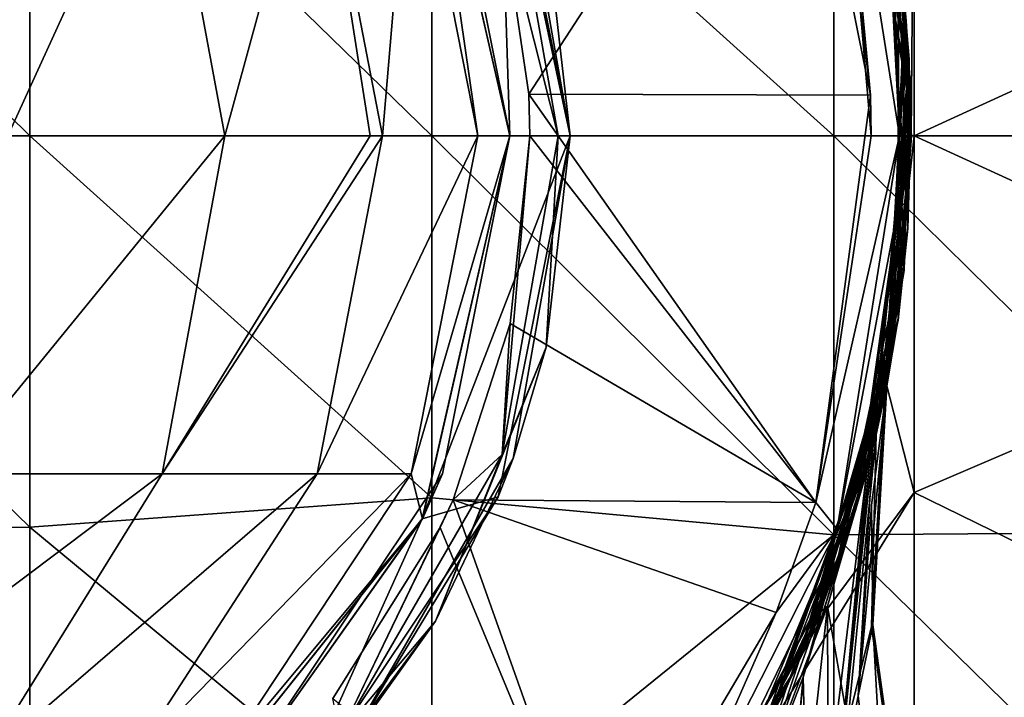
# Model space of a CAD drawing. Units: millimetres. Extents: x -175 to 25, y -100 to -10.
# Drawn here: x 5 to 17, y -42 to -34 of the extents above; entities that cross this region are included whole.
import ezdxf

# ---------------------------------------------------------------- set-up
doc = ezdxf.new("R2010")
doc.units = ezdxf.units.MM
doc.header["$LTSCALE"] = 65.185185
for name, color, linetype in [('1', 7, 'CONTINUOUS'), ('10', 7, 'CONTINUOUS'), ('11', 7, 'CONTINUOUS'), ('14', 7, 'CONTINUOUS'), ('19', 7, 'CONTINUOUS'), ('2', 7, 'CONTINUOUS'), ('21', 7, 'CONTINUOUS'), ('5', 7, 'CONTINUOUS'), ('6', 7, 'CONTINUOUS'), ('83', 7, 'CONTINUOUS'), ('84', 7, 'CONTINUOUS'), ('85', 7, 'CONTINUOUS'), ('86', 7, 'CONTINUOUS'), ('87', 7, 'CONTINUOUS'), ('88', 7, 'CONTINUOUS'), ('89', 7, 'CONTINUOUS'), ('90', 7, 'CONTINUOUS'), ('91', 7, 'CONTINUOUS')]:
    doc.layers.add(name, color=color, linetype=linetype)

msp = doc.modelspace()

# ---------------------------------------------------------------- linework, layer by layer
at = {"layer": '1', "linetype": 'Continuous'}
for points in [[(15.339, -41.97, 40.589), (15.521, -41.086, 43.416), (15.788, -45.858, 40.612), (15.339, -41.97, 40.589)], [(15.788, -45.858, 40.612), (15.521, -41.086, 43.416), (16.112, -45.341, 43.432), (15.788, -45.858, 40.612)], [(15.037, -43.556, 38.381), (15.339, -41.97, 40.589), (15.788, -45.858, 40.612), (15.037, -43.556, 38.381)]]:
    msp.add_3dface(points, dxfattribs=at)
at = {"layer": '10', "linetype": 'Continuous'}
for points in [[(15.693, -38.111, 42.935), (15.339, -41.97, 40.589), (15.52, -38.883, 38.677), (15.693, -38.111, 42.935)], [(15.339, -41.97, 40.589), (15.693, -38.111, 42.935), (15.504, -39.593, 43.173), (15.339, -41.97, 40.589)], [(15.339, -41.97, 40.589), (15.037, -43.556, 38.381), (15.52, -38.883, 38.677), (15.339, -41.97, 40.589)], [(15.037, -43.556, 38.381), (15.483, -39.027, 38.155), (15.52, -38.883, 38.677), (15.037, -43.556, 38.381)], [(15.483, -39.027, 38.155), (15.037, -43.556, 38.381), (15.445, -39.17, 37.669), (15.483, -39.027, 38.155)], [(15.445, -39.17, 37.669), (14.738, -44.983, 36.996), (14.651, -41.737, 34.466), (15.445, -39.17, 37.669)], [(15.107, -40.262, 34.543), (15.445, -39.17, 37.669), (14.651, -41.737, 34.466), (15.107, -40.262, 34.543)], [(15.037, -43.556, 38.381), (14.738, -44.983, 36.996), (15.445, -39.17, 37.669), (15.037, -43.556, 38.381)], [(15.521, -41.086, 43.416), (15.339, -41.97, 40.589), (15.504, -39.593, 43.173), (15.521, -41.086, 43.416)], [(14.916, -40.781, 33.268), (15.107, -40.262, 34.543), (14.651, -41.737, 34.466), (14.916, -40.781, 33.268)], [(14.443, -41.878, 30.808), (14.916, -40.781, 33.268), (13.614, -44.418, 32.147), (14.443, -41.878, 30.808)], [(14.916, -40.781, 33.268), (14.651, -41.737, 34.466), (13.614, -44.418, 32.147), (14.916, -40.781, 33.268)], [(14.651, -41.737, 34.466), (14.149, -47.191, 35.172), (13.614, -44.418, 32.147), (14.651, -41.737, 34.466)], [(14.22, -46.955, 35.353), (14.149, -47.191, 35.172), (14.651, -41.737, 34.466), (14.22, -46.955, 35.353)], [(14.738, -44.983, 36.996), (14.22, -46.955, 35.353), (14.651, -41.737, 34.466), (14.738, -44.983, 36.996)], [(13.701, -43.257, 28.038), (14.443, -41.878, 30.808), (13.614, -44.418, 32.147), (13.701, -43.257, 28.038)]]:
    msp.add_3dface(points, dxfattribs=at)
at = {"layer": '11', "linetype": 'Continuous'}
for points in [[(15.693, -38.111, 42.935), (15.521, -41.086, 43.416), (15.504, -39.593, 43.173), (15.693, -38.111, 42.935)], [(15.521, -41.086, 43.416), (15.693, -38.111, 42.935), (15.695, -38.102, 43.036), (15.521, -41.086, 43.416)], [(15.521, -41.086, 43.416), (15.695, -38.102, 43.036), (15.681, -38.173, 47.565), (15.521, -41.086, 43.416)], [(15.505, -41.105, 46.991), (15.521, -41.086, 43.416), (15.681, -38.173, 47.565), (15.505, -41.105, 46.991)], [(15.667, -38.237, 48.059), (15.505, -41.105, 46.991), (15.681, -38.173, 47.565), (15.667, -38.237, 48.059)], [(15.505, -41.105, 46.991), (15.667, -38.237, 48.059), (15.561, -38.715, 50.522), (15.505, -41.105, 46.991)], [(15.211, -42.297, 50.482), (15.561, -38.715, 50.522), (14.956, -40.852, 54.217), (15.211, -42.297, 50.482)], [(15.561, -38.715, 50.522), (15.449, -39.154, 52.103), (14.956, -40.852, 54.217), (15.561, -38.715, 50.522)], [(15.211, -42.297, 50.482), (15.505, -41.105, 46.991), (15.561, -38.715, 50.522), (15.211, -42.297, 50.482)], [(15.449, -39.154, 52.103), (15.377, -39.415, 52.915), (14.956, -40.852, 54.217), (15.449, -39.154, 52.103)], [(15.377, -39.415, 52.915), (14.859, -40.927, 56.735), (14.956, -40.852, 54.217), (15.377, -39.415, 52.915)], [(13.952, -43.513, 57.131), (14.529, -44.786, 53.791), (14.956, -40.852, 54.217), (13.952, -43.513, 57.131)], [(14.605, -41.527, 58.013), (13.952, -43.513, 57.131), (14.956, -40.852, 54.217), (14.605, -41.527, 58.013)], [(14.529, -44.786, 53.791), (14.964, -43.281, 51.994), (14.956, -40.852, 54.217), (14.529, -44.786, 53.791)], [(14.859, -40.927, 56.735), (14.605, -41.527, 58.013), (14.956, -40.852, 54.217), (14.859, -40.927, 56.735)], [(14.964, -43.281, 51.994), (15.211, -42.297, 50.482), (14.956, -40.852, 54.217), (14.964, -43.281, 51.994)], [(14.605, -41.527, 58.013), (13.905, -42.908, 60.676), (13.952, -43.513, 57.131), (14.605, -41.527, 58.013)]]:
    msp.add_3dface(points, dxfattribs=at)
at = {"layer": '14', "linetype": 'Continuous'}
for points in [[(15.491, -34.489, 97), (15.499, -34.993, 97), (15.077, -30.094, 96.854), (15.491, -34.489, 97)], [(15.077, -30.094, 96.854), (15.499, -34.993, 97), (15.853, -34.993, 96.854), (15.077, -30.094, 96.854)], [(15.196, -31.942, 97), (15.491, -34.489, 97), (15.077, -30.094, 96.854), (15.196, -31.942, 97)], [(15.692, -31.872, 96.5), (15.077, -30.094, 96.854), (15.853, -34.993, 96.854), (15.692, -31.872, 96.5)], [(16, -34.993, 96.5), (15.692, -31.872, 96.5), (15.853, -34.993, 96.854), (16, -34.993, 96.5)], [(15.499, -34.993, 97), (14.812, -39.561, 97), (15.853, -34.993, 96.854), (15.499, -34.993, 97)], [(15.853, -34.993, 96.854), (14.812, -39.561, 97), (15.077, -39.892, 96.854), (15.853, -34.993, 96.854)], [(15.692, -38.115, 96.5), (16, -34.993, 96.5), (15.077, -39.892, 96.854), (15.692, -38.115, 96.5)], [(16, -34.993, 96.5), (15.853, -34.993, 96.854), (15.077, -39.892, 96.854), (16, -34.993, 96.5)], [(14.782, -41.116, 96.5), (15.692, -38.115, 96.5), (15.077, -39.892, 96.854), (14.782, -41.116, 96.5)], [(14.812, -39.561, 97), (14.317, -40.93, 97), (15.077, -39.892, 96.854), (14.812, -39.561, 97)], [(15.077, -39.892, 96.854), (14.317, -40.93, 97), (12.826, -44.312, 96.854), (15.077, -39.892, 96.854)], [(14.782, -41.116, 96.5), (15.077, -39.892, 96.854), (12.826, -44.312, 96.854), (14.782, -41.116, 96.5)], [(14.317, -40.93, 97), (12.117, -44.658, 97), (12.826, -44.312, 96.854), (14.317, -40.93, 97)], [(13.303, -43.882, 96.5), (14.782, -41.116, 96.5), (12.826, -44.312, 96.854), (13.303, -43.882, 96.5)]]:
    msp.add_3dface(points, dxfattribs=at)
at = {"layer": '19', "linetype": 'Continuous'}
for points in [[(15.035, -34.993, -1), (10.03, -30.483, -1), (15.035, -30.024, -1), (15.035, -34.993, -1)], [(15.035, -34.993, -1), (15.035, -30.024, -1), (20.04, -34.993, -1), (15.035, -34.993, -1)], [(20.04, -34.993, -1), (15.035, -30.024, -1), (20.04, -30.06, -1), (20.04, -34.993, -1)], [(0.02, -34.993, -1), (0.02, -30.069, -1), (5.025, -34.993, -1), (0.02, -34.993, -1)], [(5.025, -34.993, -1), (0.02, -30.069, -1), (5.025, -30.119, -1), (5.025, -34.993, -1)], [(5.025, -34.993, -1), (5.025, -30.119, -1), (10.03, -34.993, -1), (5.025, -34.993, -1)], [(10.03, -34.993, -1), (5.025, -30.119, -1), (10.03, -30.483, -1), (10.03, -34.993, -1)], [(10.03, -34.993, -1), (10.03, -30.483, -1), (15.035, -34.993, -1), (10.03, -34.993, -1)], [(0.02, -39.917, -1), (0.02, -34.993, -1), (5.025, -39.868, -1), (0.02, -39.917, -1)], [(5.025, -39.868, -1), (0.02, -34.993, -1), (5.025, -34.993, -1), (5.025, -39.868, -1)], [(5.025, -39.868, -1), (5.025, -34.993, -1), (10.03, -39.503, -1), (5.025, -39.868, -1)], [(10.03, -39.503, -1), (5.025, -34.993, -1), (10.03, -34.993, -1), (10.03, -39.503, -1)], [(10.03, -39.503, -1), (10.03, -34.993, -1), (15.035, -39.962, -1), (10.03, -39.503, -1)], [(15.035, -39.962, -1), (10.03, -34.993, -1), (15.035, -34.993, -1), (15.035, -39.962, -1)], [(15.035, -39.962, -1), (15.035, -34.993, -1), (20.04, -39.927, -1), (15.035, -39.962, -1)], [(20.04, -39.927, -1), (15.035, -34.993, -1), (20.04, -34.993, -1), (20.04, -39.927, -1)], [(10.03, -44.013, -1), (5.025, -39.868, -1), (10.03, -39.503, -1), (10.03, -44.013, -1)], [(10.03, -44.013, -1), (10.03, -39.503, -1), (15.035, -39.962, -1), (10.03, -44.013, -1)], [(5.025, -44.742, -1), (0.02, -39.917, -1), (5.025, -39.868, -1), (5.025, -44.742, -1)], [(0.02, -44.841, -1), (0.02, -39.917, -1), (5.025, -44.742, -1), (0.02, -44.841, -1)], [(5.025, -44.742, -1), (5.025, -39.868, -1), (10.03, -44.013, -1), (5.025, -44.742, -1)], [(15.035, -44.931, -1), (10.03, -44.013, -1), (15.035, -39.962, -1), (15.035, -44.931, -1)], [(20.04, -44.86, -1), (15.035, -39.962, -1), (20.04, -39.927, -1), (20.04, -44.86, -1)], [(15.035, -44.931, -1), (15.035, -39.962, -1), (20.04, -44.86, -1), (15.035, -44.931, -1)]]:
    msp.add_3dface(points, dxfattribs=at)
at = {"layer": '2', "linetype": 'Continuous'}
for points in [[(15.211, -42.297, 50.482), (16.12, -45.525, 46.926), (15.505, -41.105, 46.991), (15.211, -42.297, 50.482)], [(16.112, -45.341, 43.432), (15.521, -41.086, 43.416), (15.505, -41.105, 46.991), (16.112, -45.341, 43.432)], [(16.12, -45.525, 46.926), (16.112, -45.341, 43.432), (15.505, -41.105, 46.991), (16.12, -45.525, 46.926)]]:
    msp.add_3dface(points, dxfattribs=at)
at = {"layer": '21', "linetype": 'Continuous'}
for points in [[(15.693, -31.878, 3), (15.997, -34.993, 3), (16.035, -30.549, 3), (15.693, -31.878, 3)], [(16.035, -30.549, 3), (15.997, -34.993, 3), (16.035, -34.993, 3), (16.035, -30.549, 3)], [(16.035, -30.549, 3), (16.035, -34.993, 3), (21.04, -32.696, 3), (16.035, -30.549, 3)], [(21.04, -32.696, 3), (16.035, -34.993, 3), (21.04, -37.291, 3), (21.04, -32.696, 3)], [(15.997, -34.993, 3), (15.693, -38.109, 3), (16.035, -34.993, 3), (15.997, -34.993, 3)], [(16.035, -34.993, 3), (15.693, -38.109, 3), (16.035, -39.438, 3), (16.035, -34.993, 3)], [(16.035, -34.993, 3), (16.035, -39.438, 3), (21.04, -37.291, 3), (16.035, -34.993, 3)], [(21.04, -37.291, 3), (16.035, -39.438, 3), (21.04, -41.887, 3), (21.04, -37.291, 3)], [(15.693, -38.109, 3), (14.779, -41.121, 3), (16.035, -39.438, 3), (15.693, -38.109, 3)], [(14.779, -41.121, 3), (13.3, -43.883, 3), (16.035, -39.438, 3), (14.779, -41.121, 3)], [(16.035, -39.438, 3), (13.3, -43.883, 3), (16.035, -43.883, 3), (16.035, -39.438, 3)], [(16.035, -39.438, 3), (16.035, -43.883, 3), (21.04, -41.887, 3), (16.035, -39.438, 3)], [(21.04, -41.887, 3), (16.035, -43.883, 3), (21.064, -46.496, 3), (21.04, -41.887, 3)]]:
    msp.add_3dface(points, dxfattribs=at)
at = {"layer": '5', "linetype": 'Continuous'}
for points in [[(10.905, -32.232, 97), (11.235, -34.474, 97), (14.485, -29.479, 97), (10.905, -32.232, 97)], [(11.235, -34.474, 97), (15.491, -34.489, 97), (14.485, -29.479, 97), (11.235, -34.474, 97)], [(15.491, -34.489, 97), (15.196, -31.942, 97), (14.485, -29.479, 97), (15.491, -34.489, 97)], [(11.25, -34.993, 97), (14.812, -39.561, 97), (11.235, -34.474, 97), (11.25, -34.993, 97)], [(11.235, -34.474, 97), (14.812, -39.561, 97), (15.491, -34.489, 97), (11.235, -34.474, 97)], [(14.812, -39.561, 97), (15.499, -34.993, 97), (15.491, -34.489, 97), (14.812, -39.561, 97)], [(11.003, -37.33, 97), (14.812, -39.561, 97), (11.25, -34.993, 97), (11.003, -37.33, 97)], [(10.293, -39.528, 97), (14.812, -39.561, 97), (11.003, -37.33, 97), (10.293, -39.528, 97)], [(10.135, -39.872, 97), (12.117, -44.658, 97), (10.293, -39.528, 97), (10.135, -39.872, 97)], [(12.117, -44.658, 97), (14.317, -40.93, 97), (10.293, -39.528, 97), (12.117, -44.658, 97)], [(10.293, -39.528, 97), (14.317, -40.93, 97), (14.812, -39.561, 97), (10.293, -39.528, 97)], [(8.798, -42.003, 97), (12.117, -44.658, 97), (10.135, -39.872, 97), (8.798, -42.003, 97)]]:
    msp.add_3dface(points, dxfattribs=at)
at = {"layer": '6', "linetype": 'Continuous'}
for points in [[(15.922, -33.423, 43.035), (14.824, -28.972, 48.04), (15.936, -33.562, 48.04), (15.922, -33.423, 43.035)], [(14.824, -28.972, 48.04), (15.124, -29.772, 53.045), (15.936, -33.562, 48.04), (14.824, -28.972, 48.04)], [(14.964, -29.331, 28.02), (15.757, -32.219, 33.025), (15.971, -34.042, 28.02), (14.964, -29.331, 28.02)], [(14.964, -29.331, 28.02), (15.971, -34.042, 28.02), (15.916, -33.359, 23.015), (14.964, -29.331, 28.02)], [(15.027, -29.499, 38.03), (15.922, -33.423, 43.035), (15.983, -34.267, 38.03), (15.027, -29.499, 38.03)], [(15.027, -29.499, 38.03), (15.983, -34.267, 38.03), (15.757, -32.219, 33.025), (15.027, -29.499, 38.03)], [(15.124, -29.772, 53.045), (15.839, -32.733, 58.05), (15.996, -34.629, 53.045), (15.124, -29.772, 53.045)], [(15.124, -29.772, 53.045), (15.996, -34.629, 53.045), (15.936, -33.562, 48.04), (15.124, -29.772, 53.045)], [(15.153, -29.857, 68.06), (15.837, -32.716, 73.065), (15.998, -34.74, 68.06), (15.153, -29.857, 68.06)], [(15.153, -29.857, 68.06), (15.998, -34.74, 68.06), (15.676, -31.79, 63.055), (15.153, -29.857, 68.06)], [(15.676, -31.79, 63.055), (15.998, -34.74, 68.06), (15.958, -36.149, 63.055), (15.676, -31.79, 63.055)], [(15.676, -31.79, 63.055), (15.958, -36.149, 63.055), (15.839, -32.733, 58.05), (15.676, -31.79, 63.055)], [(15.692, -31.872, 96.5), (16, -34.993, 96.5), (15.837, -32.716, 93.085), (15.692, -31.872, 96.5)], [(15.693, -31.878, 3), (15.837, -32.716, 8), (15.997, -34.993, 3), (15.693, -31.878, 3)], [(15.757, -32.219, 33.025), (15.983, -34.267, 38.03), (15.912, -36.671, 33.025), (15.757, -32.219, 33.025)], [(15.757, -32.219, 33.025), (15.912, -36.671, 33.025), (15.971, -34.042, 28.02), (15.757, -32.219, 33.025)], [(15.839, -32.733, 58.05), (15.958, -36.149, 63.055), (15.834, -37.291, 58.05), (15.839, -32.733, 58.05)], [(15.839, -32.733, 58.05), (15.834, -37.291, 58.05), (15.996, -34.629, 53.045), (15.839, -32.733, 58.05)], [(15.837, -32.716, 8), (15.837, -37.27, 8), (15.997, -34.993, 3), (15.837, -32.716, 8)], [(15.837, -37.27, 8), (15.837, -32.716, 8), (15.837, -37.27, 13.005), (15.837, -37.27, 8)], [(15.837, -32.716, 8), (15.837, -32.716, 13.005), (15.837, -37.27, 13.005), (15.837, -32.716, 8)], [(15.837, -32.716, 13.005), (15.933, -33.535, 18.01), (15.837, -37.27, 13.005), (15.837, -32.716, 13.005)], [(15.837, -32.716, 73.065), (15.837, -37.27, 73.065), (15.998, -34.74, 68.06), (15.837, -32.716, 73.065)], [(15.837, -37.27, 73.065), (15.837, -32.716, 73.065), (15.837, -37.27, 78.07), (15.837, -37.27, 73.065)], [(15.837, -32.716, 73.065), (15.837, -32.716, 78.07), (15.837, -37.27, 78.07), (15.837, -32.716, 73.065)], [(15.837, -32.716, 93.085), (16, -34.993, 96.5), (15.837, -37.27, 93.085), (15.837, -32.716, 93.085)], [(15.837, -32.716, 93.085), (15.837, -37.27, 93.085), (15.837, -32.716, 88.08), (15.837, -32.716, 93.085)], [(15.837, -32.716, 88.08), (15.837, -37.27, 93.085), (15.837, -37.27, 88.08), (15.837, -32.716, 88.08)], [(15.837, -32.716, 88.08), (15.837, -37.27, 88.08), (15.837, -32.716, 83.075), (15.837, -32.716, 88.08)], [(15.837, -32.716, 83.075), (15.837, -37.27, 88.08), (15.837, -37.27, 83.075), (15.837, -32.716, 83.075)], [(15.837, -32.716, 83.075), (15.837, -37.27, 83.075), (15.837, -32.716, 78.07), (15.837, -32.716, 83.075)], [(15.837, -32.716, 78.07), (15.837, -37.27, 83.075), (15.837, -37.27, 78.07), (15.837, -32.716, 78.07)], [(15.922, -33.423, 43.035), (15.695, -38.102, 43.036), (15.983, -34.267, 38.03), (15.922, -33.423, 43.035)], [(15.695, -38.102, 43.036), (15.922, -33.423, 43.035), (15.936, -33.562, 48.04), (15.695, -38.102, 43.036)], [(15.933, -33.535, 18.01), (15.916, -33.359, 23.015), (15.708, -38.037, 23.015), (15.933, -33.535, 18.01)], [(15.916, -33.359, 23.015), (15.971, -34.042, 28.02), (15.708, -38.037, 23.015), (15.916, -33.359, 23.015)], [(15.933, -33.535, 18.01), (15.666, -38.244, 18.01), (15.837, -37.27, 13.005), (15.933, -33.535, 18.01)], [(15.666, -38.244, 18.01), (15.933, -33.535, 18.01), (15.708, -38.037, 23.015), (15.666, -38.244, 18.01)], [(15.936, -33.562, 48.04), (15.996, -34.629, 53.045), (15.667, -38.237, 48.059), (15.936, -33.562, 48.04)], [(15.936, -33.562, 48.04), (15.667, -38.237, 48.059), (15.681, -38.173, 47.565), (15.936, -33.562, 48.04)], [(15.695, -38.102, 43.036), (15.936, -33.562, 48.04), (15.681, -38.173, 47.565), (15.695, -38.102, 43.036)], [(15.971, -34.042, 28.02), (15.912, -36.671, 33.025), (15.531, -38.839, 28.02), (15.971, -34.042, 28.02)], [(15.971, -34.042, 28.02), (15.531, -38.839, 28.02), (15.708, -38.037, 23.015), (15.971, -34.042, 28.02)], [(15.483, -39.027, 38.155), (15.983, -34.267, 38.03), (15.52, -38.883, 38.677), (15.483, -39.027, 38.155)], [(15.983, -34.267, 38.03), (15.483, -39.027, 38.155), (15.912, -36.671, 33.025), (15.983, -34.267, 38.03)], [(15.983, -34.267, 38.03), (15.693, -38.111, 42.935), (15.52, -38.883, 38.677), (15.983, -34.267, 38.03)], [(15.695, -38.102, 43.036), (15.693, -38.111, 42.935), (15.983, -34.267, 38.03), (15.695, -38.102, 43.036)], [(15.996, -34.629, 53.045), (15.834, -37.291, 58.05), (15.377, -39.415, 52.915), (15.996, -34.629, 53.045)], [(15.996, -34.629, 53.045), (15.377, -39.415, 52.915), (15.449, -39.154, 52.103), (15.996, -34.629, 53.045)], [(15.996, -34.629, 53.045), (15.449, -39.154, 52.103), (15.561, -38.715, 50.522), (15.996, -34.629, 53.045)], [(15.667, -38.237, 48.059), (15.996, -34.629, 53.045), (15.561, -38.715, 50.522), (15.667, -38.237, 48.059)], [(15.998, -34.74, 68.06), (15.837, -37.27, 73.065), (15.308, -39.648, 68.06), (15.998, -34.74, 68.06)], [(15.998, -34.74, 68.06), (15.308, -39.648, 68.06), (15.958, -36.149, 63.055), (15.998, -34.74, 68.06)], [(16, -34.993, 96.5), (15.692, -38.115, 96.5), (15.837, -37.27, 93.085), (16, -34.993, 96.5)], [(15.997, -34.993, 3), (15.837, -37.27, 8), (15.693, -38.109, 3), (15.997, -34.993, 3)], [(15.958, -36.149, 63.055), (15.308, -39.648, 68.06), (15.051, -40.421, 63.055), (15.958, -36.149, 63.055)], [(15.958, -36.149, 63.055), (15.051, -40.421, 63.055), (15.834, -37.291, 58.05), (15.958, -36.149, 63.055)], [(14.916, -40.781, 33.268), (15.912, -36.671, 33.025), (15.107, -40.262, 34.543), (14.916, -40.781, 33.268)], [(15.912, -36.671, 33.025), (14.916, -40.781, 33.268), (15.531, -38.839, 28.02), (15.912, -36.671, 33.025)], [(15.912, -36.671, 33.025), (15.445, -39.17, 37.669), (15.107, -40.262, 34.543), (15.912, -36.671, 33.025)], [(15.483, -39.027, 38.155), (15.445, -39.17, 37.669), (15.912, -36.671, 33.025), (15.483, -39.027, 38.155)], [(15.837, -37.27, 8), (14.554, -41.64, 8), (15.693, -38.109, 3), (15.837, -37.27, 8)], [(14.554, -41.64, 8), (15.837, -37.27, 8), (14.554, -41.64, 13.005), (14.554, -41.64, 8)], [(15.837, -37.27, 8), (15.837, -37.27, 13.005), (14.554, -41.64, 13.005), (15.837, -37.27, 8)], [(15.837, -37.27, 13.005), (15.666, -38.244, 18.01), (14.554, -41.64, 13.005), (15.837, -37.27, 13.005)], [(15.837, -37.27, 73.065), (14.554, -41.64, 73.065), (15.308, -39.648, 68.06), (15.837, -37.27, 73.065)], [(14.554, -41.64, 73.065), (15.837, -37.27, 73.065), (14.554, -41.64, 78.07), (14.554, -41.64, 73.065)], [(15.837, -37.27, 73.065), (15.837, -37.27, 78.07), (14.554, -41.64, 78.07), (15.837, -37.27, 73.065)], [(15.837, -37.27, 93.085), (14.782, -41.116, 96.5), (14.554, -41.64, 93.085), (15.837, -37.27, 93.085)], [(15.837, -37.27, 93.085), (14.554, -41.64, 93.085), (15.837, -37.27, 88.08), (15.837, -37.27, 93.085)], [(15.837, -37.27, 88.08), (14.554, -41.64, 93.085), (14.554, -41.64, 88.08), (15.837, -37.27, 88.08)], [(15.837, -37.27, 88.08), (14.554, -41.64, 88.08), (15.837, -37.27, 83.075), (15.837, -37.27, 88.08)], [(15.837, -37.27, 83.075), (14.554, -41.64, 88.08), (14.554, -41.64, 83.075), (15.837, -37.27, 83.075)], [(15.837, -37.27, 83.075), (14.554, -41.64, 83.075), (15.837, -37.27, 78.07), (15.837, -37.27, 83.075)], [(15.837, -37.27, 78.07), (14.554, -41.64, 83.075), (14.554, -41.64, 78.07), (15.837, -37.27, 78.07)], [(15.692, -38.115, 96.5), (14.782, -41.116, 96.5), (15.837, -37.27, 93.085), (15.692, -38.115, 96.5)], [(15.834, -37.291, 58.05), (15.051, -40.421, 63.055), (14.605, -41.527, 58.013), (15.834, -37.291, 58.05)], [(15.834, -37.291, 58.05), (14.605, -41.527, 58.013), (14.859, -40.927, 56.735), (15.834, -37.291, 58.05)], [(15.834, -37.291, 58.05), (14.859, -40.927, 56.735), (15.377, -39.415, 52.915), (15.834, -37.291, 58.05)], [(15.666, -38.244, 18.01), (15.708, -38.037, 23.015), (14.154, -42.454, 23.015), (15.666, -38.244, 18.01)], [(15.708, -38.037, 23.015), (15.531, -38.839, 28.02), (14.154, -42.454, 23.015), (15.708, -38.037, 23.015)], [(15.693, -38.109, 3), (14.554, -41.64, 8), (14.779, -41.121, 3), (15.693, -38.109, 3)], [(15.666, -38.244, 18.01), (14.037, -42.672, 18.01), (14.554, -41.64, 13.005), (15.666, -38.244, 18.01)], [(14.037, -42.672, 18.01), (15.666, -38.244, 18.01), (14.154, -42.454, 23.015), (14.037, -42.672, 18.01)], [(15.531, -38.839, 28.02), (14.443, -41.878, 30.808), (13.701, -43.257, 28.038), (15.531, -38.839, 28.02)], [(15.531, -38.839, 28.02), (13.701, -43.257, 28.038), (14.154, -42.454, 23.015), (15.531, -38.839, 28.02)], [(14.916, -40.781, 33.268), (14.443, -41.878, 30.808), (15.531, -38.839, 28.02), (14.916, -40.781, 33.268)], [(15.308, -39.648, 68.06), (14.554, -41.64, 73.065), (13.149, -44.109, 68.06), (15.308, -39.648, 68.06)], [(15.308, -39.648, 68.06), (13.149, -44.109, 68.06), (15.051, -40.421, 63.055), (15.308, -39.648, 68.06)], [(15.051, -40.421, 63.055), (13.149, -44.109, 68.06), (13.023, -44.289, 63.057), (15.051, -40.421, 63.055)], [(15.051, -40.421, 63.055), (13.023, -44.289, 63.057), (13.727, -43.212, 61.222), (15.051, -40.421, 63.055)], [(15.051, -40.421, 63.055), (13.727, -43.212, 61.222), (13.905, -42.908, 60.676), (15.051, -40.421, 63.055)], [(14.605, -41.527, 58.013), (15.051, -40.421, 63.055), (13.905, -42.908, 60.676), (14.605, -41.527, 58.013)], [(14.779, -41.121, 3), (14.554, -41.64, 8), (13.3, -43.883, 3), (14.779, -41.121, 3)], [(14.782, -41.116, 96.5), (13.303, -43.882, 96.5), (14.554, -41.64, 93.085), (14.782, -41.116, 96.5)], [(14.554, -41.64, 8), (12.092, -45.471, 8), (13.3, -43.883, 3), (14.554, -41.64, 8)], [(12.092, -45.471, 8), (14.554, -41.64, 8), (12.092, -45.471, 13.005), (12.092, -45.471, 8)], [(14.554, -41.64, 8), (14.554, -41.64, 13.005), (12.092, -45.471, 13.005), (14.554, -41.64, 8)], [(14.554, -41.64, 13.005), (14.037, -42.672, 18.01), (12.092, -45.471, 13.005), (14.554, -41.64, 13.005)], [(14.554, -41.64, 73.065), (12.092, -45.471, 73.065), (13.149, -44.109, 68.06), (14.554, -41.64, 73.065)], [(12.092, -45.471, 73.065), (14.554, -41.64, 73.065), (12.092, -45.471, 78.07), (12.092, -45.471, 73.065)], [(14.554, -41.64, 73.065), (14.554, -41.64, 78.07), (12.092, -45.471, 78.07), (14.554, -41.64, 73.065)], [(14.554, -41.64, 93.085), (13.303, -43.882, 96.5), (12.092, -45.471, 93.085), (14.554, -41.64, 93.085)], [(14.554, -41.64, 93.085), (12.092, -45.471, 93.085), (14.554, -41.64, 88.08), (14.554, -41.64, 93.085)], [(14.554, -41.64, 88.08), (12.092, -45.471, 93.085), (12.092, -45.471, 88.08), (14.554, -41.64, 88.08)], [(14.554, -41.64, 88.08), (12.092, -45.471, 88.08), (14.554, -41.64, 83.075), (14.554, -41.64, 88.08)], [(14.554, -41.64, 83.075), (12.092, -45.471, 88.08), (12.092, -45.471, 83.075), (14.554, -41.64, 83.075)], [(14.554, -41.64, 83.075), (12.092, -45.471, 83.075), (14.554, -41.64, 78.07), (14.554, -41.64, 83.075)], [(14.554, -41.64, 78.07), (12.092, -45.471, 83.075), (12.092, -45.471, 78.07), (14.554, -41.64, 78.07)]]:
    msp.add_3dface(points, dxfattribs=at)
at = {"layer": '83', "linetype": 'Continuous'}
for points in [[(11.041, -39.012, 103), (11.75, -34.993, 103), (10.855, -39.49, 108), (11.041, -39.012, 103)], [(10.855, -39.49, 108), (11.75, -34.993, 103), (11.75, -34.993, 108), (10.855, -39.49, 108)], [(11.75, -34.993, 97.995), (11.041, -39.012, 97.995), (11.75, -34.993, 97.5), (11.75, -34.993, 97.995)], [(11.041, -39.012, 97.995), (11.75, -34.993, 97.995), (11.041, -39.012, 103), (11.041, -39.012, 97.995)], [(11.75, -34.993, 97.5), (11.041, -39.012, 97.995), (11.451, -37.626, 97.5), (11.75, -34.993, 97.5)], [(11.041, -39.012, 103), (11.75, -34.993, 97.995), (11.75, -34.993, 103), (11.041, -39.012, 103)], [(11.451, -37.626, 97.5), (11.041, -39.012, 97.995), (10.076, -41.038, 97.5), (11.451, -37.626, 97.5)], [(11.041, -39.012, 97.995), (9.001, -42.546, 97.995), (10.076, -41.038, 97.5), (11.041, -39.012, 97.995)], [(9.001, -42.546, 97.995), (11.041, -39.012, 97.995), (9.001, -42.546, 103), (9.001, -42.546, 97.995)], [(9.001, -42.546, 103), (11.041, -39.012, 97.995), (11.041, -39.012, 103), (9.001, -42.546, 103)], [(9.001, -42.546, 103), (11.041, -39.012, 103), (10.855, -39.49, 108), (9.001, -42.546, 103)], [(8.309, -43.302, 108), (9.001, -42.546, 103), (10.855, -39.49, 108), (8.309, -43.302, 108)], [(10.076, -41.038, 97.5), (9.001, -42.546, 97.995), (8.726, -42.862, 97.5), (10.076, -41.038, 97.5)]]:
    msp.add_3dface(points, dxfattribs=at)
at = {"layer": '84', "linetype": 'Continuous'}
for points in [[(9.909, -30.223, 108), (11, -34.993, 108), (10.855, -30.497, 108), (9.909, -30.223, 108)], [(11, -34.993, 108), (11.75, -34.993, 108), (10.855, -30.497, 108), (11, -34.993, 108)], [(10.855, -39.49, 108), (11.75, -34.993, 108), (9.909, -39.763, 108), (10.855, -39.49, 108)], [(9.909, -39.763, 108), (11.75, -34.993, 108), (11, -34.993, 108), (9.909, -39.763, 108)], [(8.309, -43.302, 108), (10.855, -39.49, 108), (9.909, -39.763, 108), (8.309, -43.302, 108)], [(6.854, -43.596, 108), (8.309, -43.302, 108), (9.909, -39.763, 108), (6.854, -43.596, 108)]]:
    msp.add_3dface(points, dxfattribs=at)
at = {"layer": '85', "linetype": 'Continuous'}
for points in [[(10.855, -30.497, 108), (11.75, -34.993, 108), (11.041, -30.975, 103), (10.855, -30.497, 108)], [(11.75, -34.993, 103), (11.75, -34.993, 97.995), (11.041, -30.975, 97.995), (11.75, -34.993, 103)], [(11.041, -30.975, 97.995), (11.75, -34.993, 97.995), (11.452, -32.364, 97.5), (11.041, -30.975, 97.995)], [(11.75, -34.993, 108), (11.75, -34.993, 103), (11.041, -30.975, 103), (11.75, -34.993, 108)], [(11.75, -34.993, 103), (11.041, -30.975, 97.995), (11.041, -30.975, 103), (11.75, -34.993, 103)], [(11.75, -34.993, 97.995), (11.75, -34.993, 97.5), (11.452, -32.364, 97.5), (11.75, -34.993, 97.995)]]:
    msp.add_3dface(points, dxfattribs=at)
at = {"layer": '86', "linetype": 'Continuous'}
for points in [[(11.604, -34.993, 97.146), (10.905, -32.232, 97), (10.904, -31.025, 97.146), (11.604, -34.993, 97.146)], [(11.452, -32.364, 97.5), (11.75, -34.993, 97.5), (10.904, -31.025, 97.146), (11.452, -32.364, 97.5)], [(11.75, -34.993, 97.5), (11.604, -34.993, 97.146), (10.904, -31.025, 97.146), (11.75, -34.993, 97.5)], [(11.235, -34.474, 97), (10.905, -32.232, 97), (11.604, -34.993, 97.146), (11.235, -34.474, 97)], [(11.25, -34.993, 97), (11.235, -34.474, 97), (11.604, -34.993, 97.146), (11.25, -34.993, 97)]]:
    msp.add_3dface(points, dxfattribs=at)
at = {"layer": '87', "linetype": 'Continuous'}
for points in [[(11.003, -37.33, 97), (11.25, -34.993, 97), (10.904, -38.962, 97.146), (11.003, -37.33, 97)], [(11.25, -34.993, 97), (11.604, -34.993, 97.146), (10.904, -38.962, 97.146), (11.25, -34.993, 97)], [(11.604, -34.993, 97.146), (11.451, -37.626, 97.5), (10.904, -38.962, 97.146), (11.604, -34.993, 97.146)], [(11.75, -34.993, 97.5), (11.451, -37.626, 97.5), (11.604, -34.993, 97.146), (11.75, -34.993, 97.5)], [(10.293, -39.528, 97), (11.003, -37.33, 97), (10.904, -38.962, 97.146), (10.293, -39.528, 97)], [(11.451, -37.626, 97.5), (10.076, -41.038, 97.5), (10.904, -38.962, 97.146), (11.451, -37.626, 97.5)], [(8.889, -42.452, 97.146), (10.293, -39.528, 97), (10.904, -38.962, 97.146), (8.889, -42.452, 97.146)], [(10.076, -41.038, 97.5), (8.889, -42.452, 97.146), (10.904, -38.962, 97.146), (10.076, -41.038, 97.5)], [(10.135, -39.872, 97), (10.293, -39.528, 97), (8.889, -42.452, 97.146), (10.135, -39.872, 97)], [(8.798, -42.003, 97), (10.135, -39.872, 97), (8.889, -42.452, 97.146), (8.798, -42.003, 97)], [(10.076, -41.038, 97.5), (8.726, -42.862, 97.5), (8.889, -42.452, 97.146), (10.076, -41.038, 97.5)]]:
    msp.add_3dface(points, dxfattribs=at)
at = {"layer": '88', "linetype": 'Continuous'}
for points in [[(9.909, -39.763, 108), (11, -34.993, 108), (10.163, -39.203, 113), (9.909, -39.763, 108)], [(10.163, -39.203, 213.1), (11, -34.993, 213.1), (9.911, -39.766, 214.5), (10.163, -39.203, 213.1)], [(9.911, -39.766, 214.5), (11, -34.993, 213.1), (11, -34.993, 214.5), (9.911, -39.766, 214.5)], [(10.163, -39.203, 113), (11, -34.993, 108), (11, -34.993, 113), (10.163, -39.203, 113)], [(10.163, -39.203, 113), (11, -34.993, 113), (10.163, -39.203, 118.005), (10.163, -39.203, 113)], [(10.163, -39.203, 118.005), (11, -34.993, 113), (11, -34.993, 118.005), (10.163, -39.203, 118.005)], [(10.163, -39.203, 118.005), (11, -34.993, 118.005), (10.163, -39.203, 123.01), (10.163, -39.203, 118.005)], [(10.163, -39.203, 123.01), (11, -34.993, 118.005), (11, -34.993, 123.01), (10.163, -39.203, 123.01)], [(10.163, -39.203, 123.01), (11, -34.993, 123.01), (10.163, -39.203, 128.015), (10.163, -39.203, 123.01)], [(10.163, -39.203, 128.015), (11, -34.993, 123.01), (11, -34.993, 128.015), (10.163, -39.203, 128.015)], [(10.163, -39.203, 128.015), (11, -34.993, 128.015), (10.163, -39.203, 133.02), (10.163, -39.203, 128.015)], [(10.163, -39.203, 133.02), (11, -34.993, 128.015), (11, -34.993, 133.02), (10.163, -39.203, 133.02)], [(10.163, -39.203, 133.02), (11, -34.993, 133.02), (10.163, -39.203, 138.025), (10.163, -39.203, 133.02)], [(10.163, -39.203, 138.025), (11, -34.993, 133.02), (11, -34.993, 138.025), (10.163, -39.203, 138.025)], [(10.163, -39.203, 138.025), (11, -34.993, 138.025), (10.163, -39.203, 143.03), (10.163, -39.203, 138.025)], [(10.163, -39.203, 143.03), (11, -34.993, 138.025), (11, -34.993, 143.03), (10.163, -39.203, 143.03)], [(10.163, -39.203, 143.03), (11, -34.993, 143.03), (10.163, -39.203, 148.035), (10.163, -39.203, 143.03)], [(10.163, -39.203, 148.035), (11, -34.993, 143.03), (11, -34.993, 148.035), (10.163, -39.203, 148.035)], [(10.163, -39.203, 148.035), (11, -34.993, 148.035), (10.163, -39.203, 153.04), (10.163, -39.203, 148.035)], [(10.163, -39.203, 153.04), (11, -34.993, 148.035), (11, -34.993, 153.04), (10.163, -39.203, 153.04)], [(10.163, -39.203, 153.04), (11, -34.993, 153.04), (10.163, -39.203, 158.045), (10.163, -39.203, 153.04)], [(10.163, -39.203, 158.045), (11, -34.993, 153.04), (11, -34.993, 158.045), (10.163, -39.203, 158.045)], [(10.163, -39.203, 158.045), (11, -34.993, 158.045), (10.163, -39.203, 163.05), (10.163, -39.203, 158.045)], [(10.163, -39.203, 163.05), (11, -34.993, 158.045), (11, -34.993, 163.05), (10.163, -39.203, 163.05)], [(10.163, -39.203, 163.05), (11, -34.993, 163.05), (10.163, -39.203, 168.055), (10.163, -39.203, 163.05)], [(10.163, -39.203, 168.055), (11, -34.993, 163.05), (11, -34.993, 168.055), (10.163, -39.203, 168.055)], [(10.163, -39.203, 168.055), (11, -34.993, 168.055), (10.163, -39.203, 173.06), (10.163, -39.203, 168.055)], [(10.163, -39.203, 173.06), (11, -34.993, 168.055), (11, -34.993, 173.06), (10.163, -39.203, 173.06)], [(10.163, -39.203, 173.06), (11, -34.993, 173.06), (10.163, -39.203, 178.065), (10.163, -39.203, 173.06)], [(10.163, -39.203, 178.065), (11, -34.993, 173.06), (11, -34.993, 178.065), (10.163, -39.203, 178.065)], [(10.163, -39.203, 178.065), (11, -34.993, 178.065), (10.163, -39.203, 183.07), (10.163, -39.203, 178.065)], [(10.163, -39.203, 183.07), (11, -34.993, 178.065), (11, -34.993, 183.07), (10.163, -39.203, 183.07)], [(10.163, -39.203, 183.07), (11, -34.993, 183.07), (10.163, -39.203, 188.075), (10.163, -39.203, 183.07)], [(10.163, -39.203, 188.075), (11, -34.993, 183.07), (11, -34.993, 188.075), (10.163, -39.203, 188.075)], [(10.163, -39.203, 188.075), (11, -34.993, 188.075), (10.163, -39.203, 193.08), (10.163, -39.203, 188.075)], [(10.163, -39.203, 193.08), (11, -34.993, 188.075), (11, -34.993, 193.08), (10.163, -39.203, 193.08)], [(10.163, -39.203, 193.08), (11, -34.993, 193.08), (10.163, -39.203, 198.085), (10.163, -39.203, 193.08)], [(10.163, -39.203, 198.085), (11, -34.993, 193.08), (11, -34.993, 198.085), (10.163, -39.203, 198.085)], [(10.163, -39.203, 198.085), (11, -34.993, 198.085), (10.163, -39.203, 203.09), (10.163, -39.203, 198.085)], [(10.163, -39.203, 203.09), (11, -34.993, 198.085), (11, -34.993, 203.09), (10.163, -39.203, 203.09)], [(10.163, -39.203, 203.09), (11, -34.993, 203.09), (10.163, -39.203, 208.095), (10.163, -39.203, 203.09)], [(10.163, -39.203, 208.095), (11, -34.993, 203.09), (11, -34.993, 208.095), (10.163, -39.203, 208.095)], [(10.163, -39.203, 208.095), (11, -34.993, 208.095), (10.163, -39.203, 213.1), (10.163, -39.203, 208.095)], [(10.163, -39.203, 213.1), (11, -34.993, 208.095), (11, -34.993, 213.1), (10.163, -39.203, 213.1)], [(7.778, -42.772, 113), (9.909, -39.763, 108), (10.163, -39.203, 113), (7.778, -42.772, 113)], [(7.778, -42.772, 113), (10.163, -39.203, 113), (7.778, -42.772, 118.005), (7.778, -42.772, 113)], [(7.778, -42.772, 118.005), (10.163, -39.203, 113), (10.163, -39.203, 118.005), (7.778, -42.772, 118.005)], [(7.778, -42.772, 118.005), (10.163, -39.203, 118.005), (7.778, -42.772, 123.01), (7.778, -42.772, 118.005)], [(7.778, -42.772, 123.01), (10.163, -39.203, 118.005), (10.163, -39.203, 123.01), (7.778, -42.772, 123.01)], [(7.778, -42.772, 123.01), (10.163, -39.203, 123.01), (7.778, -42.772, 128.015), (7.778, -42.772, 123.01)], [(7.778, -42.772, 128.015), (10.163, -39.203, 123.01), (10.163, -39.203, 128.015), (7.778, -42.772, 128.015)], [(7.778, -42.772, 128.015), (10.163, -39.203, 128.015), (7.778, -42.772, 133.02), (7.778, -42.772, 128.015)], [(7.778, -42.772, 133.02), (10.163, -39.203, 128.015), (10.163, -39.203, 133.02), (7.778, -42.772, 133.02)], [(7.778, -42.772, 133.02), (10.163, -39.203, 133.02), (7.778, -42.772, 138.025), (7.778, -42.772, 133.02)], [(7.778, -42.772, 138.025), (10.163, -39.203, 133.02), (10.163, -39.203, 138.025), (7.778, -42.772, 138.025)], [(7.778, -42.772, 138.025), (10.163, -39.203, 138.025), (7.778, -42.772, 143.03), (7.778, -42.772, 138.025)], [(7.778, -42.772, 143.03), (10.163, -39.203, 138.025), (10.163, -39.203, 143.03), (7.778, -42.772, 143.03)], [(7.778, -42.772, 143.03), (10.163, -39.203, 143.03), (7.778, -42.772, 148.035), (7.778, -42.772, 143.03)], [(7.778, -42.772, 148.035), (10.163, -39.203, 143.03), (10.163, -39.203, 148.035), (7.778, -42.772, 148.035)], [(7.778, -42.772, 148.035), (10.163, -39.203, 148.035), (7.778, -42.772, 153.04), (7.778, -42.772, 148.035)], [(7.778, -42.772, 153.04), (10.163, -39.203, 148.035), (10.163, -39.203, 153.04), (7.778, -42.772, 153.04)], [(7.778, -42.772, 153.04), (10.163, -39.203, 153.04), (7.778, -42.772, 158.045), (7.778, -42.772, 153.04)], [(7.778, -42.772, 158.045), (10.163, -39.203, 153.04), (10.163, -39.203, 158.045), (7.778, -42.772, 158.045)], [(7.778, -42.772, 158.045), (10.163, -39.203, 158.045), (7.778, -42.772, 163.05), (7.778, -42.772, 158.045)], [(7.778, -42.772, 163.05), (10.163, -39.203, 158.045), (10.163, -39.203, 163.05), (7.778, -42.772, 163.05)], [(7.778, -42.772, 163.05), (10.163, -39.203, 163.05), (7.778, -42.772, 168.055), (7.778, -42.772, 163.05)], [(7.778, -42.772, 168.055), (10.163, -39.203, 163.05), (10.163, -39.203, 168.055), (7.778, -42.772, 168.055)], [(7.778, -42.772, 168.055), (10.163, -39.203, 168.055), (7.778, -42.772, 173.06), (7.778, -42.772, 168.055)], [(7.778, -42.772, 173.06), (10.163, -39.203, 168.055), (10.163, -39.203, 173.06), (7.778, -42.772, 173.06)], [(7.778, -42.772, 173.06), (10.163, -39.203, 173.06), (7.778, -42.772, 178.065), (7.778, -42.772, 173.06)], [(7.778, -42.772, 178.065), (10.163, -39.203, 173.06), (10.163, -39.203, 178.065), (7.778, -42.772, 178.065)], [(7.778, -42.772, 178.065), (10.163, -39.203, 178.065), (7.778, -42.772, 183.07), (7.778, -42.772, 178.065)], [(7.778, -42.772, 183.07), (10.163, -39.203, 178.065), (10.163, -39.203, 183.07), (7.778, -42.772, 183.07)], [(7.778, -42.772, 183.07), (10.163, -39.203, 183.07), (7.778, -42.772, 188.075), (7.778, -42.772, 183.07)], [(7.778, -42.772, 188.075), (10.163, -39.203, 183.07), (10.163, -39.203, 188.075), (7.778, -42.772, 188.075)], [(7.778, -42.772, 188.075), (10.163, -39.203, 188.075), (7.778, -42.772, 193.08), (7.778, -42.772, 188.075)], [(7.778, -42.772, 193.08), (10.163, -39.203, 188.075), (10.163, -39.203, 193.08), (7.778, -42.772, 193.08)], [(7.778, -42.772, 193.08), (10.163, -39.203, 193.08), (7.778, -42.772, 198.085), (7.778, -42.772, 193.08)], [(7.778, -42.772, 198.085), (10.163, -39.203, 193.08), (10.163, -39.203, 198.085), (7.778, -42.772, 198.085)], [(7.778, -42.772, 198.085), (10.163, -39.203, 198.085), (7.778, -42.772, 203.09), (7.778, -42.772, 198.085)], [(7.778, -42.772, 203.09), (10.163, -39.203, 198.085), (10.163, -39.203, 203.09), (7.778, -42.772, 203.09)], [(7.778, -42.772, 203.09), (10.163, -39.203, 203.09), (7.778, -42.772, 208.095), (7.778, -42.772, 203.09)], [(7.778, -42.772, 208.095), (10.163, -39.203, 203.09), (10.163, -39.203, 208.095), (7.778, -42.772, 208.095)], [(7.778, -42.772, 208.095), (10.163, -39.203, 208.095), (7.778, -42.772, 213.1), (7.778, -42.772, 208.095)], [(7.778, -42.772, 213.1), (10.163, -39.203, 208.095), (10.163, -39.203, 213.1), (7.778, -42.772, 213.1)], [(7.778, -42.772, 213.1), (10.163, -39.203, 213.1), (9.911, -39.766, 214.5), (7.778, -42.772, 213.1)], [(6.854, -43.596, 108), (9.909, -39.763, 108), (7.778, -42.772, 113), (6.854, -43.596, 108)], [(6.858, -43.593, 214.5), (7.778, -42.772, 213.1), (9.911, -39.766, 214.5), (6.858, -43.593, 214.5)]]:
    msp.add_3dface(points, dxfattribs=at)
at = {"layer": '89', "linetype": 'Continuous'}
for points in [[(11, -34.993, 108), (9.909, -30.223, 108), (11, -34.993, 113), (11, -34.993, 108)], [(11, -34.993, 113), (9.909, -30.223, 108), (10.163, -30.784, 113), (11, -34.993, 113)], [(11, -34.993, 214.5), (10.163, -30.784, 213.1), (9.911, -30.221, 214.5), (11, -34.993, 214.5)], [(11, -34.993, 118.005), (11, -34.993, 113), (10.163, -30.784, 113), (11, -34.993, 118.005)], [(11, -34.993, 123.01), (11, -34.993, 118.005), (10.163, -30.784, 118.005), (11, -34.993, 123.01)], [(11, -34.993, 118.005), (10.163, -30.784, 113), (10.163, -30.784, 118.005), (11, -34.993, 118.005)], [(11, -34.993, 128.015), (11, -34.993, 123.01), (10.163, -30.784, 123.01), (11, -34.993, 128.015)], [(11, -34.993, 123.01), (10.163, -30.784, 118.005), (10.163, -30.784, 123.01), (11, -34.993, 123.01)], [(11, -34.993, 133.02), (11, -34.993, 128.015), (10.163, -30.784, 128.015), (11, -34.993, 133.02)], [(11, -34.993, 128.015), (10.163, -30.784, 123.01), (10.163, -30.784, 128.015), (11, -34.993, 128.015)], [(11, -34.993, 138.025), (11, -34.993, 133.02), (10.163, -30.784, 133.02), (11, -34.993, 138.025)], [(11, -34.993, 133.02), (10.163, -30.784, 128.015), (10.163, -30.784, 133.02), (11, -34.993, 133.02)], [(11, -34.993, 143.03), (11, -34.993, 138.025), (10.163, -30.784, 138.025), (11, -34.993, 143.03)], [(11, -34.993, 138.025), (10.163, -30.784, 133.02), (10.163, -30.784, 138.025), (11, -34.993, 138.025)], [(11, -34.993, 148.035), (11, -34.993, 143.03), (10.163, -30.784, 143.03), (11, -34.993, 148.035)], [(11, -34.993, 143.03), (10.163, -30.784, 138.025), (10.163, -30.784, 143.03), (11, -34.993, 143.03)], [(11, -34.993, 153.04), (11, -34.993, 148.035), (10.163, -30.784, 148.035), (11, -34.993, 153.04)], [(11, -34.993, 148.035), (10.163, -30.784, 143.03), (10.163, -30.784, 148.035), (11, -34.993, 148.035)], [(11, -34.993, 158.045), (11, -34.993, 153.04), (10.163, -30.784, 153.04), (11, -34.993, 158.045)], [(11, -34.993, 153.04), (10.163, -30.784, 148.035), (10.163, -30.784, 153.04), (11, -34.993, 153.04)], [(11, -34.993, 163.05), (11, -34.993, 158.045), (10.163, -30.784, 158.045), (11, -34.993, 163.05)], [(11, -34.993, 158.045), (10.163, -30.784, 153.04), (10.163, -30.784, 158.045), (11, -34.993, 158.045)], [(11, -34.993, 168.055), (11, -34.993, 163.05), (10.163, -30.784, 163.05), (11, -34.993, 168.055)], [(11, -34.993, 163.05), (10.163, -30.784, 158.045), (10.163, -30.784, 163.05), (11, -34.993, 163.05)], [(11, -34.993, 173.06), (11, -34.993, 168.055), (10.163, -30.784, 168.055), (11, -34.993, 173.06)], [(11, -34.993, 168.055), (10.163, -30.784, 163.05), (10.163, -30.784, 168.055), (11, -34.993, 168.055)], [(11, -34.993, 178.065), (11, -34.993, 173.06), (10.163, -30.784, 173.06), (11, -34.993, 178.065)], [(11, -34.993, 173.06), (10.163, -30.784, 168.055), (10.163, -30.784, 173.06), (11, -34.993, 173.06)], [(11, -34.993, 183.07), (11, -34.993, 178.065), (10.163, -30.784, 178.065), (11, -34.993, 183.07)], [(11, -34.993, 178.065), (10.163, -30.784, 173.06), (10.163, -30.784, 178.065), (11, -34.993, 178.065)], [(11, -34.993, 188.075), (11, -34.993, 183.07), (10.163, -30.784, 183.07), (11, -34.993, 188.075)], [(11, -34.993, 183.07), (10.163, -30.784, 178.065), (10.163, -30.784, 183.07), (11, -34.993, 183.07)], [(11, -34.993, 193.08), (11, -34.993, 188.075), (10.163, -30.784, 188.075), (11, -34.993, 193.08)], [(11, -34.993, 188.075), (10.163, -30.784, 183.07), (10.163, -30.784, 188.075), (11, -34.993, 188.075)], [(11, -34.993, 198.085), (11, -34.993, 193.08), (10.163, -30.784, 193.08), (11, -34.993, 198.085)], [(11, -34.993, 193.08), (10.163, -30.784, 188.075), (10.163, -30.784, 193.08), (11, -34.993, 193.08)], [(11, -34.993, 203.09), (11, -34.993, 198.085), (10.163, -30.784, 198.085), (11, -34.993, 203.09)], [(11, -34.993, 198.085), (10.163, -30.784, 193.08), (10.163, -30.784, 198.085), (11, -34.993, 198.085)], [(11, -34.993, 208.095), (11, -34.993, 203.09), (10.163, -30.784, 203.09), (11, -34.993, 208.095)], [(11, -34.993, 203.09), (10.163, -30.784, 198.085), (10.163, -30.784, 203.09), (11, -34.993, 203.09)], [(11, -34.993, 213.1), (11, -34.993, 208.095), (10.163, -30.784, 208.095), (11, -34.993, 213.1)], [(11, -34.993, 208.095), (10.163, -30.784, 203.09), (10.163, -30.784, 208.095), (11, -34.993, 208.095)], [(11, -34.993, 214.5), (11, -34.993, 213.1), (10.163, -30.784, 213.1), (11, -34.993, 214.5)], [(11, -34.993, 213.1), (10.163, -30.784, 208.095), (10.163, -30.784, 213.1), (11, -34.993, 213.1)]]:
    msp.add_3dface(points, dxfattribs=at)
at = {"layer": '90', "linetype": 'Continuous'}
for points in [[(6.672, -39.203, 232.885), (7.451, -34.993, 233.192), (4.013, -39.203, 238.566), (6.672, -39.203, 232.885)], [(4.013, -39.203, 238.566), (7.451, -34.993, 233.192), (4.748, -34.993, 238.968), (4.013, -39.203, 238.566)], [(8.602, -39.203, 226.917), (9.413, -34.993, 227.124), (6.672, -39.203, 232.885), (8.602, -39.203, 226.917)], [(6.672, -39.203, 232.885), (9.413, -34.993, 227.124), (9.262, -34.993, 227.7), (6.672, -39.203, 232.885)], [(7.451, -34.993, 233.192), (6.672, -39.203, 232.885), (9.262, -34.993, 227.7), (7.451, -34.993, 233.192)], [(9.771, -39.203, 220.754), (10.602, -34.993, 220.858), (8.602, -39.203, 226.917), (9.771, -39.203, 220.754)], [(8.602, -39.203, 226.917), (10.602, -34.993, 220.858), (9.413, -34.993, 227.124), (8.602, -39.203, 226.917)], [(9.911, -39.766, 214.5), (11, -34.993, 214.5), (9.771, -39.203, 220.754), (9.911, -39.766, 214.5)], [(9.771, -39.203, 220.754), (11, -34.993, 214.5), (10.602, -34.993, 220.858), (9.771, -39.203, 220.754)], [(4.454, -42.772, 232.011), (6.672, -39.203, 232.885), (1.921, -42.772, 237.422), (4.454, -42.772, 232.011)], [(1.921, -42.772, 237.422), (6.672, -39.203, 232.885), (4.013, -39.203, 238.566), (1.921, -42.772, 237.422)], [(6.291, -42.772, 226.326), (8.602, -39.203, 226.917), (4.454, -42.772, 232.011), (6.291, -42.772, 226.326)], [(4.454, -42.772, 232.011), (8.602, -39.203, 226.917), (6.672, -39.203, 232.885), (4.454, -42.772, 232.011)], [(7.405, -42.772, 220.457), (9.771, -39.203, 220.754), (6.291, -42.772, 226.326), (7.405, -42.772, 220.457)], [(6.291, -42.772, 226.326), (9.771, -39.203, 220.754), (8.602, -39.203, 226.917), (6.291, -42.772, 226.326)], [(7.405, -42.772, 220.457), (9.911, -39.766, 214.5), (9.771, -39.203, 220.754), (7.405, -42.772, 220.457)], [(6.858, -43.593, 214.5), (9.911, -39.766, 214.5), (7.405, -42.772, 220.457), (6.858, -43.593, 214.5)]]:
    msp.add_3dface(points, dxfattribs=at)
at = {"layer": '91', "linetype": 'Continuous'}
for points in [[(10.602, -34.993, 220.858), (9.911, -30.221, 214.5), (9.771, -30.784, 220.754), (10.602, -34.993, 220.858)], [(11, -34.993, 214.5), (9.911, -30.221, 214.5), (10.602, -34.993, 220.858), (11, -34.993, 214.5)], [(4.748, -34.993, 238.968), (6.672, -30.784, 232.885), (4.013, -30.784, 238.566), (4.748, -34.993, 238.968)], [(4.748, -34.993, 238.968), (7.451, -34.993, 233.192), (6.672, -30.784, 232.885), (4.748, -34.993, 238.968)], [(7.451, -34.993, 233.192), (8.602, -30.784, 226.917), (6.672, -30.784, 232.885), (7.451, -34.993, 233.192)], [(7.451, -34.993, 233.192), (9.262, -34.993, 227.7), (8.602, -30.784, 226.917), (7.451, -34.993, 233.192)], [(9.262, -34.993, 227.7), (9.413, -34.993, 227.124), (8.602, -30.784, 226.917), (9.262, -34.993, 227.7)], [(9.413, -34.993, 227.124), (9.771, -30.784, 220.754), (8.602, -30.784, 226.917), (9.413, -34.993, 227.124)], [(9.413, -34.993, 227.124), (10.602, -34.993, 220.858), (9.771, -30.784, 220.754), (9.413, -34.993, 227.124)]]:
    msp.add_3dface(points, dxfattribs=at)

doc.saveas('drawing.dxf')
